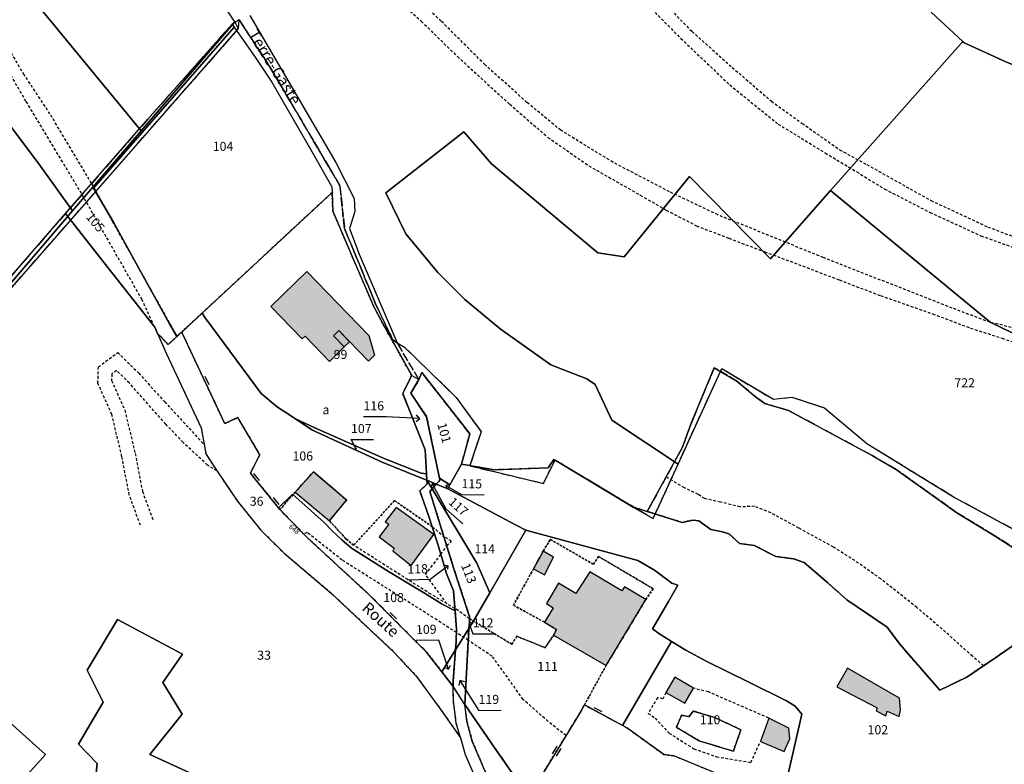
# Model space of a CAD drawing. Units: metres. Extents: x 1039839 to 1043116, y 6303868 to 6309809.
# Drawn here: x 1041468 to 1041685, y 6308469 to 6308634 of the extents above; entities that cross this region are included whole.
import ezdxf
from ezdxf.enums import TextEntityAlignment as Align

# ---------------------------------------------------------------- set-up
doc = ezdxf.new("R2010")
doc.units = ezdxf.units.M
for name, pattern in [('TOPO1', [1, 0.6, -0.4]), ('TOPO2', [2.4, 2, -0.4]), ('TOPO4', [0.8, 0.5, -0.3])]:
    doc.linetypes.add(name, pattern=pattern)
doc.layers.get('0').update_dxf_attribs({"color": 255, "linetype": 'CONTINUOUS'})
for name, color, linetype in [('ig_cad_bati_dur', 152, 'CONTINUOUS'), ('ig_cad_bati_dur_hach', 24, 'CONTINUOUS'), ('ig_cad_bati_leger', 215, 'CONTINUOUS'), ('ig_cad_bati_leger_hach', 243, 'CONTINUOUS'), ('ig_cad_detail_lineaire', 252, 'TOPO1'), ('ig_cad_fleche_de_rattachement', 3, 'CONTINUOUS'), ('ig_cad_hydro', 140, 'CONTINUOUS'), ('ig_cad_mitoyennete', 230, 'CONTINUOUS'), ('ig_cad_nom_voie', 8, 'CONTINUOUS'), ('ig_cad_numero_voie', 40, 'CONTINUOUS'), ('ig_cad_parcel', 3, 'CONTINUOUS'), ('ig_cad_parcel_num', 3, 'CONTINUOUS'), ('ig_cad_piscine_etang_bassin', 4, 'CONTINUOUS'), ('ig_cad_section', 20, 'TOPO2'), ('ig_cad_sfisc', 2, 'TOPO4'), ('ig_cad_sfisc_texte', 2, 'CONTINUOUS')]:
    doc.layers.add(name, color=color, linetype=linetype)
doc.styles.add('Times New Roman', font='times.ttf')

# ---------------------------------------------------------------- blocks, each defined once
blk = doc.blocks.new('MUR_MIT')
for p, q in [((1, 0.544337), (-1, 0.544337)), ((1, -0.455663), (-1, -0.455663))]:
    blk.add_line(p, q)
blk = doc.blocks.new('MUR_NON_MIT')
blk.add_line((-1, 0.5), (1, 0.5))

msp = doc.modelspace()

# ---------------------------------------------------------------- hatches: boundary and pattern name
at = {"layer": 'ig_cad_bati_dur_hach'}
for points in [[(1041523.62, 6308570.25), (1041531.56, 6308577.96), (1041545.25, 6308563.86), (1041546.51, 6308559.49), (1041545.19, 6308558.2), (1041538.68, 6308564.9), (1041537.49, 6308563.75), (1041539.86, 6308561.31), (1041536.58, 6308558.12), (1041531.2, 6308563.66), (1041530.6, 6308563.07)], [(1041559.6, 6308519.92), (1041551.32, 6308525.91), (1041548.85, 6308522.71), (1041549.67, 6308522.22), (1041547.52, 6308519.38), (1041550.85, 6308516.9), (1041550.58, 6308516.35), (1041554.58, 6308513.12)], [(1041586.05, 6308497.73), (1041597.63, 6308491.03), (1041606.39, 6308505.59), (1041601.67, 6308508.39), (1041601.1, 6308507.53), (1041594.05, 6308511.69), (1041590.97, 6308506.87), (1041587.13, 6308509.18), (1041584.45, 6308504.72), (1041585.95, 6308503.76), (1041584.03, 6308500.57), (1041586.67, 6308498.96)], [(1041650.87, 6308490.4), (1041648.54, 6308486.31), (1041657.46, 6308481.67), (1041657.19, 6308481.01), (1041659.33, 6308479.92), (1041659.62, 6308480.91), (1041662.29, 6308479.8), (1041662.57, 6308481.23), (1041662.35, 6308483.78)], [(1041616.93, 6308486.01), (1041612.76, 6308488.46), (1041610.81, 6308485.03), (1041614.98, 6308482.69)]]:
    msp.add_hatch(color=256, dxfattribs=at).paths.add_polyline_path(points)
at = {"layer": 'ig_cad_bati_leger_hach'}
for points in [[(1041537.49, 6308563.75), (1041538.68, 6308564.9), (1041541.04, 6308562.46), (1041539.86, 6308561.31)], [(1041536.58, 6308522.97), (1041540.36, 6308527.52), (1041533.03, 6308533.78), (1041529.05, 6308529.28)], [(1041583.74, 6308516.28), (1041581.59, 6308512.33), (1041584, 6308511.02), (1041586.01, 6308514.89)], [(1041633.5, 6308479.43), (1041631.66, 6308474.25), (1041636.94, 6308472.04), (1041638.17, 6308474.87), (1041637.95, 6308477.23)]]:
    msp.add_hatch(color=256, dxfattribs=at).paths.add_polyline_path(points)

# ---------------------------------------------------------------- linework, layer by layer
at = {"layer": 'ig_cad_bati_dur'}
for points in [[(1041523.62, 6308570.25), (1041531.56, 6308577.96), (1041545.25, 6308563.86), (1041546.51, 6308559.49), (1041545.19, 6308558.2), (1041538.68, 6308564.9), (1041537.49, 6308563.75), (1041539.86, 6308561.31), (1041536.58, 6308558.12), (1041531.2, 6308563.66), (1041530.6, 6308563.07)], [(1041559.6, 6308519.92), (1041551.32, 6308525.91), (1041548.85, 6308522.71), (1041549.67, 6308522.22), (1041547.52, 6308519.38), (1041550.85, 6308516.9), (1041550.58, 6308516.35), (1041554.58, 6308513.12)], [(1041586.05, 6308497.73), (1041597.63, 6308491.03), (1041606.39, 6308505.59), (1041601.67, 6308508.39), (1041601.1, 6308507.53), (1041594.05, 6308511.69), (1041590.97, 6308506.87), (1041587.13, 6308509.18), (1041584.45, 6308504.72), (1041585.95, 6308503.76), (1041584.03, 6308500.57), (1041586.67, 6308498.96)], [(1041650.87, 6308490.4), (1041648.54, 6308486.31), (1041657.46, 6308481.67), (1041657.19, 6308481.01), (1041659.33, 6308479.92), (1041659.62, 6308480.91), (1041662.29, 6308479.8), (1041662.57, 6308481.23), (1041662.35, 6308483.78)], [(1041616.93, 6308486.01), (1041612.76, 6308488.46), (1041610.81, 6308485.03), (1041614.98, 6308482.69)]]:
    msp.add_lwpolyline(points, close=True, dxfattribs=at)
at = {"layer": 'ig_cad_bati_leger'}
for points in [[(1041537.49, 6308563.75), (1041538.68, 6308564.9), (1041541.04, 6308562.46), (1041539.86, 6308561.31)], [(1041536.58, 6308522.97), (1041540.36, 6308527.52), (1041533.03, 6308533.78), (1041529.05, 6308529.28)], [(1041583.74, 6308516.28), (1041581.59, 6308512.33), (1041584, 6308511.02), (1041586.01, 6308514.89)], [(1041633.5, 6308479.43), (1041631.66, 6308474.25), (1041636.94, 6308472.04), (1041638.17, 6308474.87), (1041637.95, 6308477.23)]]:
    msp.add_lwpolyline(points, close=True, dxfattribs=at)
at = {"layer": 'ig_cad_detail_lineaire'}
for points in [[(1041484.12, 6308597.36), (1041474.93, 6308612.71), (1041469.24, 6308621.32), (1041461.12, 6308635.14), (1041454.01, 6308645.45), (1041447.29, 6308654.72), (1041438.21, 6308665.8), (1041429.79, 6308676.22), (1041420.81, 6308687.87), (1041412.39, 6308698.37), (1041405.83, 6308705.76), (1041398.81, 6308713.53), (1041391.51, 6308720.93), (1041383.82, 6308728.41), (1041367.05, 6308744.89)], [(1041703.53, 6308561.62), (1041682.33, 6308566.74), (1041674, 6308569.87), (1041645.55, 6308581.02), (1041622.27, 6308590.46), (1041611.62, 6308595.54), (1041599.17, 6308602.03), (1041587.61, 6308609.11), (1041580.17, 6308615.26), (1041570.92, 6308623.54), (1041561.23, 6308633.2), (1041551.66, 6308641.95)], [(1041605.58, 6308642.05), (1041616.6, 6308630.89), (1041625.45, 6308622.98), (1041634.08, 6308615.54), (1041640.87, 6308610.64), (1041649.15, 6308604.82), (1041655.14, 6308601.55), (1041669.31, 6308593.61), (1041681.87, 6308587.76), (1041691.9, 6308584)], [(1041548.52, 6308640.85), (1041556.85, 6308633.16), (1041564.81, 6308625.38), (1041576.35, 6308614.86), (1041584.79, 6308607.55), (1041593.8, 6308601.28), (1041605.16, 6308594.8), (1041610.89, 6308591.47), (1041617.56, 6308588.04), (1041624.71, 6308585.27), (1041632.61, 6308582.3), (1041640.04, 6308579.52), (1041649.07, 6308576.08), (1041658.19, 6308572.62), (1041669.66, 6308568.61), (1041678.03, 6308565.45), (1041684.99, 6308563.23), (1041692.6, 6308560.65)], [(1041604.91, 6308638.67), (1041614.11, 6308629.37), (1041624.9, 6308619.12), (1041635.58, 6308610.48), (1041645.99, 6308604.11), (1041652.93, 6308599.93), (1041659.07, 6308596.14), (1041669.1, 6308590.98), (1041680.33, 6308585.83), (1041687.55, 6308583.23)], [(1041461.77, 6308629.06), (1041469.62, 6308615.44), (1041481.98, 6308594.91)], [(1041484.12, 6308597.36), (1041488.67, 6308589.03), (1041502.96, 6308563.65)], [(1041481.98, 6308594.91), (1041495.14, 6308571.85), (1041497.84, 6308565.97)], [(1041494.87, 6308521.97), (1041492.42, 6308528.64), (1041490.78, 6308537.14), (1041488.58, 6308546.38), (1041485.5, 6308553.3), (1041485.61, 6308556.88), (1041489.88, 6308560.09), (1041494.52, 6308555.5), (1041500.23, 6308549.19), (1041505.6, 6308543.42), (1041508.95, 6308539.76)], [(1041511.76, 6308533.96), (1041509.7, 6308535.25), (1041504.31, 6308540.24), (1041500.5, 6308544.23), (1041492.41, 6308553.36), (1041489.62, 6308556.12), (1041488.57, 6308555.34), (1041488.52, 6308553.89), (1041491.43, 6308547.35), (1041493.72, 6308537.78), (1041495.32, 6308529.45), (1041497.69, 6308523)], [(1041680.89, 6308490.97), (1041678.44, 6308493.08), (1041672.51, 6308498.4), (1041666.2, 6308503.81), (1041658.22, 6308510.12), (1041652.5, 6308514.16), (1041647.77, 6308517.13), (1041640.16, 6308521.33), (1041633.99, 6308524.69), (1041630.38, 6308526.14), (1041627.13, 6308526), (1041622.83, 6308527.09), (1041619.35, 6308527.86), (1041617.93, 6308528.78), (1041614.91, 6308530.23), (1041610.86, 6308532.6)], [(1041559.27, 6308521.64), (1041561.82, 6308519.49)], [(1041564.61, 6308498.27), (1041560.31, 6308501.06), (1041539.37, 6308514.28), (1041531.66, 6308520.35), (1041530.86, 6308520.08)], [(1041562.47, 6308517.41), (1041563.51, 6308518.43), (1041561.82, 6308519.49)], [(1041564.26, 6308503.61), (1041558.96, 6308506.75), (1041541.94, 6308517.55)], [(1041561.17, 6308515.55), (1041562.47, 6308517.41)], [(1041562.48, 6308504.68), (1041557.78, 6308511.07), (1041561.17, 6308515.55)], [(1041567.49, 6308501.36), (1041564.26, 6308503.61)], [(1041567.23, 6308496.54), (1041564.61, 6308498.27)], [(1041588.79, 6308475.54), (1041584.82, 6308478.69), (1041579.33, 6308483.54), (1041572.5, 6308493.06), (1041567.23, 6308496.54)], [(1041566.44, 6308482.39), (1041563.89, 6308486.42)], [(1041610.81, 6308485.03), (1041610.17, 6308483.7), (1041608.98, 6308483.89), (1041606.89, 6308480.45)], [(1041633.5, 6308479.43), (1041620.18, 6308485.2), (1041616.93, 6308486.01)], [(1041577.66, 6308466.22), (1041573.09, 6308472.81), (1041566.44, 6308482.39), (1041566.88, 6308478.76), (1041568.1, 6308474.31), (1041571.44, 6308466.46)], [(1041606.89, 6308480.45), (1041608.43, 6308479.41), (1041611.51, 6308476.12), (1041617, 6308472.64), (1041621.99, 6308470.89), (1041629.56, 6308469.63), (1041631.66, 6308474.25)]]:
    msp.add_lwpolyline(points, dxfattribs=at)
msp.add_lwpolyline([(1041498.67, 6308564.3), (1041500.64, 6308559.76), (1041508.28, 6308543.49), (1041509.33, 6308537.72), (1041511.36, 6308534.54), (1041516.26, 6308527.34), (1041521.46, 6308520.85), (1041526.56, 6308515.84), (1041537.06, 6308506.93), (1041550.88, 6308493.92), (1041555.8, 6308488.6), (1041561.19, 6308481.26), (1041565.48, 6308475.07), (1041564.57, 6308478.33), (1041563.93, 6308483.23), (1041563.89, 6308486.42), (1041558.02, 6308493.96), (1041545.36, 6308506.63), (1041531.58, 6308519.33), (1041525.9, 6308525.15), (1041525.66, 6308525.45), (1041519.13, 6308533.45), (1041521.21, 6308537.53), (1041516.36, 6308545.72), (1041513.49, 6308544.38), (1041503.98, 6308564.58), (1041501.03, 6308561.84)], close=True, dxfattribs=at)
at = {"layer": 'ig_cad_fleche_de_rattachement'}
for points in [[(1041549.1, 6308545.91), (1041544.1, 6308545.9)], [(1041555.72, 6308544.83), (1041556.5, 6308545.54), (1041549.11, 6308545.91)], [(1041556.49, 6308545.54), (1041555.79, 6308546.3)], [(1041541.34, 6308540.87), (1041546.34, 6308540.88)], [(1041542.15, 6308538.86), (1041542.47, 6308538.76), (1041541.35, 6308540.87)], [(1041542.47, 6308538.76), (1041542.57, 6308539.08)], [(1041559.22, 6308531.11), (1041558.96, 6308530.26)], [(1041560.08, 6308530.87), (1041559.22, 6308531.12), (1041562.26, 6308525.58)], [(1041562.27, 6308530.7), (1041562.41, 6308530.16)], [(1041562.81, 6308530.86), (1041562.28, 6308530.71), (1041565.71, 6308528.75)], [(1041565.7, 6308528.74), (1041570.7, 6308528.67)], [(1041562.26, 6308525.57), (1041566.02, 6308522.27)], [(1041562.7, 6308512.28), (1041562.8, 6308512.98), (1041558.81, 6308509.97), (1041553.81, 6308509.87)], [(1041562.8, 6308512.97), (1041562.1, 6308513.07)], [(1041567.52, 6308500), (1041567.39, 6308499.73)], [(1041567.79, 6308499.87), (1041567.52, 6308500), (1041568.22, 6308498.02), (1041573.22, 6308498.03)], [(1041560.72, 6308496.64), (1041555.72, 6308496.5)], [(1041561.99, 6308490.64), (1041562.84, 6308490.22), (1041560.72, 6308496.63)], [(1041562.84, 6308490.21), (1041563.27, 6308491.06)], [(1041565.37, 6308487.68), (1041565.12, 6308486.61)], [(1041566.44, 6308487.44), (1041565.38, 6308487.68), (1041569.49, 6308481.13)], [(1041569.49, 6308481.12), (1041574.49, 6308481.13)]]:
    msp.add_lwpolyline(points, dxfattribs=at)
at = {"layer": 'ig_cad_hydro'}
msp.add_lwpolyline([(1041444.54, 6308549.2), (1041459.3, 6308566.28), (1041516.54, 6308631.54), (1041515.71, 6308633.05), (1041495.08, 6308608.99), (1041479.93, 6308591.32), (1041465.43, 6308574.38)], close=True, dxfattribs=at)
at = {"layer": 'ig_cad_parcel'}
for points in [[(1041355.5, 6308727.59), (1041356.08, 6308727.15), (1041392.22, 6308689.94), (1041401.87, 6308679.99), (1041416.15, 6308666.51), (1041438.65, 6308646.68), (1041472.44, 6308601.73), (1041479.93, 6308591.32), (1041495.08, 6308608.99), (1041468.26, 6308641.57), (1041450.01, 6308663.76), (1041423.12, 6308693.44), (1041423.01, 6308693.55), (1041385.73, 6308727.48), (1041367.05, 6308744.89)], [(1041392.22, 6308689.94), (1041383.57, 6308680.24), (1041366.59, 6308661.23), (1041368.95, 6308659.42), (1041399.76, 6308633.13), (1041371.24, 6308608.1), (1041377.52, 6308601.06), (1041413.8, 6308560.77), (1041434.5, 6308538.4), (1041438.25, 6308541.92), (1041444.54, 6308549.2), (1041465.43, 6308574.38), (1041479.93, 6308591.32), (1041472.44, 6308601.73), (1041438.65, 6308646.68), (1041416.15, 6308666.51), (1041401.87, 6308679.99)], [(1041468.26, 6308641.57), (1041495.08, 6308608.99), (1041515.71, 6308633.05), (1041501.86, 6308653.97), (1041499.6, 6308658.31), (1041495.65, 6308672.92)], [(1041498.67, 6308564.3), (1041498.06, 6308565.7), (1041486.08, 6308580.9), (1041478.35, 6308590.73), (1041496.49, 6308611.56), (1041515.11, 6308632.54), (1041515.57, 6308631.88), (1041484.52, 6308596.35), (1041488.92, 6308588.82), (1041493.88, 6308579.87), (1041501.32, 6308566.43), (1041502.91, 6308563.59), (1041501.03, 6308561.84)], [(1041515.57, 6308631.88), (1041520.31, 6308625.01), (1041523.87, 6308619.7), (1041533.01, 6308603.94), (1041537.12, 6308596.61), (1041537.17, 6308595.4), (1041508.49, 6308568.77), (1041503.98, 6308564.58), (1041502.91, 6308563.59), (1041501.32, 6308566.43), (1041493.88, 6308579.87), (1041488.92, 6308588.82), (1041484.52, 6308596.35)], [(1041508.49, 6308568.77), (1041537.17, 6308595.4), (1041537.34, 6308591.26), (1041541.83, 6308580.78), (1041546.37, 6308570.14), (1041548.7, 6308565.8), (1041554.73, 6308555), (1041552.74, 6308551.03), (1041557.71, 6308538.63), (1041558.01, 6308533.33), (1041556.79, 6308533.46), (1041548.65, 6308536.67), (1041533.39, 6308543.48), (1041529.12, 6308545.47), (1041526.97, 6308546.84), (1041525.13, 6308547.99), (1041521.49, 6308551.01), (1041509.2, 6308567.71)], [(1041561.47, 6308504.52), (1041557.55, 6308506.99), (1041555.01, 6308508.5), (1041549.65, 6308511.75), (1041541.48, 6308516.9), (1041539.39, 6308518.64), (1041537.22, 6308520.75), (1041535.39, 6308522.6), (1041528.43, 6308528.8), (1041525.38, 6308525.8), (1041519.13, 6308533.45), (1041521.21, 6308537.53), (1041516.36, 6308545.72), (1041513.49, 6308544.38), (1041503.98, 6308564.58), (1041508.49, 6308568.77), (1041509.2, 6308567.71), (1041521.49, 6308551.01), (1041525.13, 6308547.99), (1041526.97, 6308546.84), (1041532.88, 6308542.91), (1041548.24, 6308535.87), (1041556.39, 6308532.6), (1041558.1, 6308531.89), (1041558.14, 6308531.09), (1041556.5, 6308529.59), (1041558.47, 6308524.1), (1041559.27, 6308521.64), (1041560.51, 6308517.79), (1041562.43, 6308511.29), (1041563.97, 6308507.52), (1041564.31, 6308503.09)], [(1041503.98, 6308564.58), (1041502.91, 6308563.59), (1041501.03, 6308561.84), (1041498.67, 6308564.3), (1041500.64, 6308559.76), (1041508.28, 6308543.49), (1041509.33, 6308537.72), (1041511.36, 6308534.54), (1041516.26, 6308527.34), (1041521.46, 6308520.85), (1041526.56, 6308515.84), (1041537.06, 6308506.93), (1041550.88, 6308493.92), (1041555.8, 6308488.6), (1041561.19, 6308481.26), (1041565.48, 6308475.07), (1041564.57, 6308478.33), (1041563.93, 6308483.23), (1041563.89, 6308486.42), (1041561.37, 6308489.64), (1041558.02, 6308493.96), (1041545.36, 6308506.63), (1041531.58, 6308519.33), (1041525.9, 6308525.15), (1041525.66, 6308525.45), (1041525.38, 6308525.8), (1041519.13, 6308533.45), (1041521.21, 6308537.53), (1041516.36, 6308545.72), (1041513.49, 6308544.38)], [(1041554.73, 6308555), (1041556.33, 6308554.1), (1041554.57, 6308551.08), (1041558.03, 6308545.92), (1041560.86, 6308532.32), (1041560.94, 6308531.94), (1041560.15, 6308531.02), (1041558.1, 6308531.89), (1041558.01, 6308533.33), (1041557.71, 6308538.63), (1041552.74, 6308551.03)], [(1041560.86, 6308532.32), (1041558.03, 6308545.92), (1041554.57, 6308551.08), (1041556.33, 6308554.1), (1041556.95, 6308555.67), (1041567.56, 6308542.12), (1041565.74, 6308535.45), (1041563.11, 6308530.87)], [(1041526.97, 6308546.84), (1041529.12, 6308545.47), (1041533.39, 6308543.48), (1041548.65, 6308536.67), (1041556.79, 6308533.46), (1041558.01, 6308533.33), (1041558.1, 6308531.89), (1041556.39, 6308532.6), (1041548.24, 6308535.87), (1041532.88, 6308542.91)], [(1041559.24, 6308529.97), (1041558.74, 6308529.38), (1041563.97, 6308512.59), (1041567.51, 6308501.77), (1041567.49, 6308501.36), (1041567.45, 6308500.62), (1041567.37, 6308499.22), (1041564.4, 6308494.48), (1041564.54, 6308496.29), (1041564.63, 6308499.04), (1041563.97, 6308507.52), (1041562.43, 6308511.29), (1041560.51, 6308517.79), (1041559.27, 6308521.64), (1041558.47, 6308524.1), (1041556.5, 6308529.59), (1041558.14, 6308531.09), (1041558.1, 6308531.89)], [(1041558.1, 6308531.89), (1041560.15, 6308531.02), (1041559.24, 6308529.97)], [(1041562.67, 6308529.97), (1041577.6, 6308522.08), (1041579.88, 6308520.88), (1041571.94, 6308507.07), (1041569.08, 6308513.58), (1041559.24, 6308529.97), (1041560.15, 6308531.02)], [(1041560.15, 6308531.02), (1041560.94, 6308531.94), (1041560.86, 6308532.32), (1041563.11, 6308530.87), (1041562.67, 6308529.97)], [(1041561.37, 6308489.64), (1041558.02, 6308493.96), (1041545.36, 6308506.63), (1041531.58, 6308519.33), (1041525.9, 6308525.15), (1041525.66, 6308525.45), (1041525.38, 6308525.8), (1041528.43, 6308528.8), (1041535.39, 6308522.6), (1041537.22, 6308520.75), (1041539.39, 6308518.64), (1041541.48, 6308516.9), (1041549.65, 6308511.75), (1041555.01, 6308508.5), (1041557.55, 6308506.99), (1041561.47, 6308504.52), (1041564.31, 6308503.09), (1041564.63, 6308499.04), (1041564.54, 6308496.29), (1041564.4, 6308494.48)], [(1041567.45, 6308500.62), (1041567.49, 6308501.36), (1041567.51, 6308501.77), (1041563.97, 6308512.59), (1041558.74, 6308529.38), (1041559.24, 6308529.97), (1041569.08, 6308513.58), (1041571.94, 6308507.07), (1041568.01, 6308500.24)], [(1041601.24, 6308477.81), (1041592.85, 6308482.33), (1041592.13, 6308481.02), (1041580.72, 6308462.37), (1041577.66, 6308466.22), (1041573.09, 6308472.81), (1041566.44, 6308482.39), (1041567.37, 6308499.22), (1041568.01, 6308500.24), (1041571.94, 6308507.07), (1041579.88, 6308520.88), (1041582.35, 6308520.22), (1041604.66, 6308514.18), (1041608.28, 6308512.07), (1041612.12, 6308509.22), (1041613.43, 6308508.73), (1041611.37, 6308505.16), (1041607.86, 6308499.08), (1041609.24, 6308498.06), (1041612.08, 6308496.34)], [(1041545.38, 6308429.43), (1041545.69, 6308429.12), (1041538.06, 6308422.61), (1041530.98, 6308430.25), (1041523.6, 6308436.32), (1041518.9, 6308439.62), (1041513.55, 6308442.76), (1041506.65, 6308445.7), (1041498.87, 6308448.3), (1041491.39, 6308450.02), (1041483.49, 6308451.36), (1041485.31, 6308469.39), (1041481.25, 6308473.65), (1041486.65, 6308482.94), (1041483.1, 6308490.02), (1041489.85, 6308501.18), (1041504.13, 6308493.52), (1041499.84, 6308487.29), (1041504.12, 6308480.3), (1041496.95, 6308471.37), (1041509.29, 6308465.74), (1041509.14, 6308462.84), (1041521.58, 6308453.04), (1041534.77, 6308440.01)], [(1041567.37, 6308499.22), (1041567.45, 6308500.62), (1041568.01, 6308500.24)], [(1041564.4, 6308494.48), (1041567.37, 6308499.22), (1041566.44, 6308482.39), (1041563.89, 6308486.42), (1041563.88, 6308487.6)], [(1041627.03, 6308465.07), (1041619.72, 6308468.17), (1041612.6, 6308471.1), (1041610.38, 6308471.37), (1041602.22, 6308477.28), (1041601.24, 6308477.81), (1041612.08, 6308496.34), (1041615.24, 6308494.42), (1041619.88, 6308491.9), (1041629.11, 6308487.31), (1041637.46, 6308483.26), (1041639.34, 6308482.02), (1041640.78, 6308480.26), (1041636.63, 6308461.95)], [(1041564.4, 6308494.48), (1041563.88, 6308487.6), (1041563.89, 6308486.42), (1041561.37, 6308489.64)]]:
    msp.add_lwpolyline(points, close=True, dxfattribs=at)
for points in [[(1041725.29, 6308638.13), (1041721.73, 6308630.91), (1041719.24, 6308627.13), (1041716.66, 6308624.85), (1041712.67, 6308622.83), (1041701.21, 6308618.9), (1041695.92, 6308620.09), (1041685.79, 6308624.21), (1041676.45, 6308628.51), (1041676.3, 6308628.66), (1041647.12, 6308595.79), (1041682.33, 6308566.74), (1041707.34, 6308554.65), (1041729.19, 6308546.04), (1041746.67, 6308540.48), (1041747.01, 6308567.14), (1041750.45, 6308567.38), (1041745.21, 6308592.39), (1041763.29, 6308620.37), (1041782.15, 6308681.42)], [(1041669.34, 6308635.18), (1041676.3, 6308628.66), (1041676.45, 6308628.51), (1041685.79, 6308624.21), (1041695.92, 6308620.09), (1041701.21, 6308618.9), (1041712.67, 6308622.83), (1041716.66, 6308624.85), (1041719.24, 6308627.13), (1041721.73, 6308630.91), (1041725.29, 6308638.13)], [(1041519.01, 6308634.42), (1041537.97, 6308602), (1041542.07, 6308594.02), (1041542.15, 6308591.22), (1041540.98, 6308587.43), (1041543.15, 6308581.76), (1041551.56, 6308562.2), (1041553.18, 6308561.22), (1041564.57, 6308550.17), (1041570.04, 6308542.58), (1041567.55, 6308535.14), (1041583.79, 6308531.21), (1041586.38, 6308536.32), (1041603.57, 6308525.98), (1041608.02, 6308523.44), (1041613.51, 6308535.46), (1041598.86, 6308545.14), (1041595.22, 6308553.01), (1041593.36, 6308554.26), (1041585.44, 6308557.39), (1041574.27, 6308565.33), (1041566.48, 6308571.8), (1041560.51, 6308577.75), (1041553.41, 6308586.28), (1041549.04, 6308595.31), (1041566.23, 6308608.79), (1041572.37, 6308601.7), (1041595.79, 6308582.05), (1041601.62, 6308581.22), (1041616.03, 6308598.89), (1041633.91, 6308580.71), (1041647.12, 6308595.79), (1041676.3, 6308628.66), (1041669.34, 6308635.18)], [(1041707.34, 6308554.65), (1041682.33, 6308566.74), (1041647.12, 6308595.79), (1041633.91, 6308580.71), (1041616.03, 6308598.89), (1041601.62, 6308581.22), (1041595.79, 6308582.05), (1041572.37, 6308601.7), (1041566.23, 6308608.79), (1041549.04, 6308595.31), (1041553.41, 6308586.28), (1041560.51, 6308577.75), (1041566.48, 6308571.8), (1041574.27, 6308565.33), (1041585.44, 6308557.39), (1041593.36, 6308554.26), (1041595.22, 6308553.01), (1041598.86, 6308545.14), (1041613.51, 6308535.46), (1041623.13, 6308556.52), (1041634.52, 6308549.77), (1041638.61, 6308550.22), (1041645.82, 6308547.87), (1041655.14, 6308539.99), (1041674.66, 6308528.04), (1041701.35, 6308513.57)], [(1041466.42, 6308577.02), (1041478.35, 6308590.73), (1041486.08, 6308580.9), (1041498.06, 6308565.7), (1041498.67, 6308564.3), (1041500.64, 6308559.76), (1041508.28, 6308543.49), (1041509.33, 6308537.72), (1041511.36, 6308534.54), (1041516.26, 6308527.34), (1041521.46, 6308520.85), (1041526.56, 6308515.84), (1041537.06, 6308506.93), (1041550.88, 6308493.92), (1041555.8, 6308488.6), (1041561.19, 6308481.26), (1041565.48, 6308475.07), (1041566.51, 6308471.36), (1041569.26, 6308465.14)], [(1041693.28, 6308499.51), (1041684.02, 6308493.07), (1041677.18, 6308488.46), (1041671.26, 6308485.56), (1041662.4, 6308495.71), (1041659.63, 6308499.5), (1041650.73, 6308505.51), (1041646.51, 6308509.27), (1041641.3, 6308513.76), (1041639, 6308514.56), (1041635.07, 6308515.07), (1041630.32, 6308517.5), (1041627.06, 6308517.91), (1041624.76, 6308520.04), (1041622.97, 6308520.57), (1041620.7, 6308520.99), (1041618.05, 6308522.93), (1041616.82, 6308523.08), (1041614.37, 6308522.6), (1041606.7, 6308525.01), (1041614.48, 6308539.2), (1041616.35, 6308544.29), (1041621.46, 6308556.72), (1041626.47, 6308553.76), (1041630.88, 6308550.05), (1041632.64, 6308548.83), (1041637.87, 6308547.3), (1041656.32, 6308537.33), (1041661.62, 6308534.29), (1041668.53, 6308529.36), (1041675.04, 6308524.68), (1041682.91, 6308519.94), (1041692.66, 6308513.7)], [(1041636.63, 6308461.95), (1041640.78, 6308480.26), (1041639.34, 6308482.02), (1041637.46, 6308483.26), (1041629.11, 6308487.31), (1041619.88, 6308491.9), (1041615.24, 6308494.42), (1041612.08, 6308496.34), (1041609.24, 6308498.06), (1041607.86, 6308499.08), (1041611.37, 6308505.16), (1041613.43, 6308508.73), (1041612.12, 6308509.22), (1041608.28, 6308512.07), (1041604.66, 6308514.18), (1041582.35, 6308520.22), (1041579.88, 6308520.88), (1041577.6, 6308522.08), (1041562.67, 6308529.97), (1041563.11, 6308530.87), (1041565.74, 6308535.45), (1041567.55, 6308535.14), (1041572.95, 6308534.2), (1041584.86, 6308534.6), (1041586.08, 6308536.5), (1041586.38, 6308536.32), (1041603.57, 6308525.98), (1041606.7, 6308525.01), (1041614.37, 6308522.6), (1041616.82, 6308523.08), (1041618.05, 6308522.93), (1041620.7, 6308520.99), (1041622.97, 6308520.57), (1041624.76, 6308520.04), (1041627.06, 6308517.91), (1041630.32, 6308517.5), (1041635.07, 6308515.07), (1041639, 6308514.56), (1041641.3, 6308513.76), (1041646.51, 6308509.27), (1041650.73, 6308505.51), (1041659.63, 6308499.5), (1041662.4, 6308495.71), (1041671.26, 6308485.56), (1041677.18, 6308488.46), (1041684.02, 6308493.07), (1041693.28, 6308499.51)], [(1041509.29, 6308465.74), (1041496.95, 6308471.37), (1041504.12, 6308480.3), (1041499.84, 6308487.29), (1041504.13, 6308493.52), (1041489.85, 6308501.18), (1041483.1, 6308490.02), (1041486.65, 6308482.94), (1041481.25, 6308473.65), (1041485.31, 6308469.39), (1041483.49, 6308451.36)], [(1041454.45, 6308488.8), (1041473.92, 6308471.4), (1041455.13, 6308450.48)], [(1041455.13, 6308450.48), (1041473.92, 6308471.4), (1041454.45, 6308488.8)], [(1041571.44, 6308466.46), (1041568.1, 6308474.31), (1041566.88, 6308478.76), (1041566.44, 6308482.39), (1041573.09, 6308472.81), (1041577.66, 6308466.22)], [(1041619.72, 6308468.17), (1041612.6, 6308471.1), (1041610.38, 6308471.37), (1041602.22, 6308477.28), (1041601.24, 6308477.81), (1041592.85, 6308482.33), (1041592.13, 6308481.02), (1041580.72, 6308462.37)]]:
    msp.add_lwpolyline(points, dxfattribs=at)
at = {"layer": 'ig_cad_piscine_etang_bassin'}
msp.add_lwpolyline([(1041627.37, 6308476.83), (1041621.56, 6308479.56), (1041616.81, 6308480.97), (1041615.91, 6308479.7), (1041614.29, 6308480.06), (1041613.13, 6308477.39), (1041618.15, 6308474.41), (1041625.7, 6308472.11)], close=True, dxfattribs=at)
at = {"layer": 'ig_cad_section'}
for points in [[(1041459.3, 6308566.28), (1041516.54, 6308631.54), (1041516.66, 6308633.44), (1041523.45, 6308623.09), (1041538.9, 6308596.88), (1041539.9, 6308587.46), (1041546.77, 6308570.81), (1041550.53, 6308562.94), (1041551.56, 6308562.2), (1041553.18, 6308561.22), (1041564.57, 6308550.17), (1041570.04, 6308542.58), (1041567.54, 6308535.06), (1041583.79, 6308531.21), (1041586.41, 6308536.38), (1041608.02, 6308523.44), (1041613.51, 6308535.46), (1041623.13, 6308556.52), (1041634.52, 6308549.77), (1041638.61, 6308550.22), (1041645.82, 6308547.87), (1041655.14, 6308539.99), (1041674.66, 6308528.04), (1041701.35, 6308513.57)], [(1041459.3, 6308566.28), (1041516.54, 6308631.54), (1041516.66, 6308633.44), (1041523.45, 6308623.09), (1041538.9, 6308596.88), (1041539.9, 6308587.46), (1041546.77, 6308570.81), (1041550.53, 6308562.94), (1041551.56, 6308562.2), (1041553.18, 6308561.22), (1041564.57, 6308550.17), (1041570.04, 6308542.58), (1041567.54, 6308535.06), (1041583.79, 6308531.21), (1041586.41, 6308536.38), (1041608.02, 6308523.44), (1041613.51, 6308535.46), (1041623.13, 6308556.52), (1041634.52, 6308549.77), (1041638.61, 6308550.22), (1041645.82, 6308547.87), (1041655.14, 6308539.99), (1041674.66, 6308528.04), (1041701.35, 6308513.57)], [(1041692.66, 6308513.7), (1041682.91, 6308519.94), (1041675.04, 6308524.68), (1041668.53, 6308529.36), (1041661.62, 6308534.29), (1041656.32, 6308537.33), (1041637.87, 6308547.3), (1041632.64, 6308548.83), (1041630.88, 6308550.05), (1041626.47, 6308553.76), (1041621.46, 6308556.72), (1041616.35, 6308544.29), (1041614.48, 6308539.2), (1041606.7, 6308525.01), (1041603.57, 6308525.98), (1041586.08, 6308536.5), (1041584.86, 6308534.6), (1041572.95, 6308534.2), (1041565.74, 6308535.45), (1041567.56, 6308542.12), (1041556.95, 6308555.67), (1041556.33, 6308554.1), (1041551.56, 6308562.2), (1041550.53, 6308562.94), (1041546.77, 6308570.81), (1041539.9, 6308587.46), (1041538.9, 6308596.88), (1041523.45, 6308623.09), (1041516.66, 6308633.44), (1041515.11, 6308632.54), (1041496.49, 6308611.56), (1041478.35, 6308590.73), (1041466.42, 6308577.02)]]:
    msp.add_lwpolyline(points, dxfattribs=at)
at = {"layer": 'ig_cad_sfisc'}
for points in [[(1041537.17, 6308595.4), (1041503.98, 6308564.58), (1041513.49, 6308544.38), (1041516.36, 6308545.72), (1041521.21, 6308537.53), (1041519.13, 6308533.45), (1041525.66, 6308525.45), (1041529.05, 6308529.28), (1041533.03, 6308533.78), (1041540.36, 6308527.52), (1041536.58, 6308522.97), (1041540.31, 6308518.93), (1041541.94, 6308517.55), (1041550.94, 6308527.4), (1041559.27, 6308521.64), (1041558.47, 6308524.1), (1041556.5, 6308529.59), (1041558.14, 6308531.09), (1041557.71, 6308538.63), (1041552.74, 6308551.03), (1041554.73, 6308555), (1041548.7, 6308565.8), (1041546.37, 6308570.14), (1041541.83, 6308580.78), (1041537.34, 6308591.26)], [(1041529.05, 6308529.28), (1041525.66, 6308525.45), (1041525.9, 6308525.15), (1041531.58, 6308519.33), (1041545.36, 6308506.63), (1041558.02, 6308493.96), (1041563.89, 6308486.42), (1041563.88, 6308487.6), (1041564.54, 6308496.29), (1041564.63, 6308499.04), (1041563.97, 6308507.52), (1041562.43, 6308511.29), (1041560.51, 6308517.79), (1041559.27, 6308521.64), (1041550.94, 6308527.4), (1041541.94, 6308517.55), (1041540.31, 6308518.93), (1041536.58, 6308522.97), (1041540.36, 6308527.52), (1041533.03, 6308533.78)], [(1041583.74, 6308516.28), (1041581.59, 6308512.33), (1041577.18, 6308504.33), (1041584.03, 6308500.57), (1041586.67, 6308498.96), (1041586.05, 6308497.73), (1041584.17, 6308494.94), (1041577.95, 6308497.46), (1041576.79, 6308495.73), (1041567.49, 6308501.36), (1041566.44, 6308482.39), (1041573.09, 6308472.81), (1041577.66, 6308466.22), (1041580.72, 6308462.37), (1041592.13, 6308481.02), (1041592.85, 6308482.33), (1041597.63, 6308491.03), (1041606.39, 6308505.59), (1041607.98, 6308507.97), (1041595.94, 6308515.08), (1041594.83, 6308513.35), (1041585.34, 6308518.82)], [(1041627.37, 6308476.83), (1041621.56, 6308479.56), (1041616.81, 6308480.97), (1041615.91, 6308479.7), (1041614.29, 6308480.06), (1041613.13, 6308477.39), (1041618.15, 6308474.41), (1041625.7, 6308472.11)], [(1041627.37, 6308476.83), (1041625.7, 6308472.11), (1041618.15, 6308474.41), (1041613.13, 6308477.39), (1041614.29, 6308480.06), (1041615.91, 6308479.7), (1041616.81, 6308480.97), (1041621.56, 6308479.56)]]:
    msp.add_lwpolyline(points, close=True, dxfattribs=at)
msp.add_lwpolyline([(1041693.28, 6308499.51), (1041684.02, 6308493.07), (1041677.18, 6308488.46), (1041671.26, 6308485.56), (1041662.4, 6308495.71), (1041659.63, 6308499.5), (1041650.73, 6308505.51), (1041646.51, 6308509.27), (1041641.3, 6308513.76), (1041639, 6308514.56), (1041635.07, 6308515.07), (1041630.32, 6308517.5), (1041627.06, 6308517.91), (1041624.76, 6308520.04), (1041622.97, 6308520.57), (1041620.7, 6308520.99), (1041618.05, 6308522.93), (1041616.82, 6308523.08), (1041614.37, 6308522.6), (1041606.7, 6308525.01), (1041603.57, 6308525.98), (1041586.08, 6308536.5), (1041584.86, 6308534.6), (1041572.95, 6308534.2), (1041565.74, 6308535.45), (1041567.56, 6308542.12), (1041556.95, 6308555.67), (1041556.33, 6308554.1), (1041554.57, 6308551.08), (1041558.03, 6308545.92), (1041560.94, 6308531.94), (1041558.74, 6308529.38), (1041563.97, 6308512.59), (1041567.51, 6308501.77), (1041567.49, 6308501.36), (1041576.79, 6308495.73), (1041577.95, 6308497.46), (1041584.17, 6308494.94), (1041586.05, 6308497.73), (1041586.67, 6308498.96), (1041584.03, 6308500.57), (1041577.18, 6308504.33), (1041581.59, 6308512.33), (1041583.74, 6308516.28), (1041585.34, 6308518.82), (1041594.83, 6308513.35), (1041595.94, 6308515.08), (1041607.98, 6308507.97), (1041606.39, 6308505.59), (1041597.63, 6308491.03), (1041592.85, 6308482.33), (1041602.22, 6308477.28), (1041610.38, 6308471.37), (1041612.6, 6308471.1), (1041619.72, 6308468.17)], dxfattribs=at)

# ---------------------------------------------------------------- block references
at = {"layer": 'ig_cad_mitoyennete'}
for name, p, rotation in [('MUR_NON_MIT', (1041509.09, 6308553.73), 295.6), ('MUR_NON_MIT', (1041520.09, 6308532.29), 309.6), ('MUR_NON_MIT', (1041524.42, 6308526.97), 309.6), ('MUR_NON_MIT', (1041550.35, 6308501.63), 315.4), ('MUR_NON_MIT', (1041595.58, 6308480.87), 332.0000000000001), ('MUR_MIT', (1041586.7, 6308472.15), 238.8)]:
    msp.add_blockref(name, p, dxfattribs=dict(at, rotation=rotation))

# ---------------------------------------------------------------- texts
at = {"layer": 'ig_cad_nom_voie', "style": 'Times New Roman'}
for s, rotation, p in [('Terre-Gaste', 301.9, (1041517.86, 6308629.92)), ('Route', 317.9, (1041543.04, 6308502.84))]:
    msp.add_text(s, height=2.5, rotation=rotation, dxfattribs=at).set_placement(p, align=Align.BOTTOM_LEFT)
at = {"layer": 'ig_cad_numero_voie', "style": 'Times New Roman'}
msp.add_text('648', height=1.1, rotation=319.9, dxfattribs=at).set_placement((1041527.3, 6308521.19), align=Align.BOTTOM_LEFT)
at = {"layer": 'ig_cad_parcel_num', "style": 'Times New Roman'}
for s, p in [('104', (1041510.84, 6308603.94)), ('99', (1041537.51, 6308558.03)), ('722', (1041674.47, 6308551.77)), ('116', (1041544.1, 6308546.7)), ('107', (1041541.34, 6308541.67)), ('106', (1041528.43, 6308535.62)), ('36', (1041519.01, 6308525.64)), ('114', (1041568.58, 6308515.15)), ('108', (1041548.48, 6308504.39)), ('112', (1041568.22, 6308498.82)), ('33', (1041520.65, 6308491.67)), ('111', (1041582.44, 6308489.2)), ('119', (1041569.48, 6308481.92)), ('110', (1041618.29, 6308477.43)), ('102', (1041655.31, 6308475.22))]:
    msp.add_text(s, height=2, dxfattribs=at).set_placement(p, align=Align.BOTTOM_LEFT)
for s, rotation, p in [('105', 309.8, (1041482.25, 6308589.52)), ('101', 285.3, (1041559.77, 6308544.11)), ('115', 359, (1041565.69, 6308529.54)), ('117', 318.5, (1041562.26, 6308526.37)), ('118', 1, (1041553.8, 6308510.67)), ('113', 291.6, (1041564.99, 6308512.88)), ('109', 1.5, (1041555.72, 6308497.3))]:
    msp.add_text(s, height=2, rotation=rotation, dxfattribs=at).set_placement(p, align=Align.BOTTOM_LEFT)
at = {"layer": 'ig_cad_sfisc_texte', "style": 'Times New Roman'}
msp.add_text('a', height=2, dxfattribs=at).set_placement((1041535.05, 6308545.83), align=Align.BOTTOM_LEFT)

doc.saveas('drawing.dxf')
